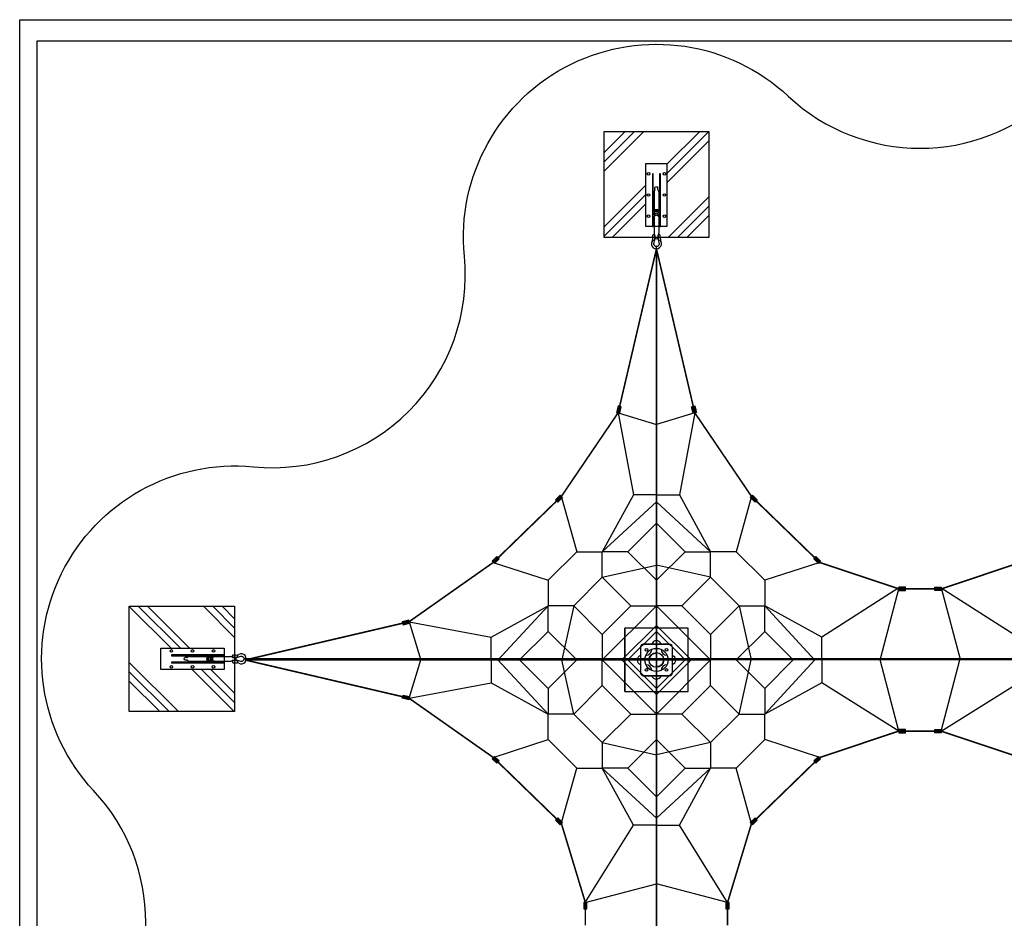
# Model space of a CAD drawing. Units: metres. Extents: x 716.8 to 733.9, y 849.1 to 866.2.
# Drawn here: x 716.8 to 726.2, y 857.7 to 866.2 of the extents above; entities that cross this region are included whole.
import ezdxf

# ---------------------------------------------------------------- set-up
doc = ezdxf.new("R2010")
doc.units = ezdxf.units.M
doc.linetypes.add('HIDDEN', pattern=[9.525, 6.35, -3.175])
doc.linetypes.add('PHANTOM', pattern=[2.5, 1.25, -0.25, 0.25, -0.25, 0.25, -0.25])
doc.layers.get('0').update_dxf_attribs({"linetype": 'CONTINUOUS'})
doc.layers.get('Defpoints').update_dxf_attribs({"linetype": 'CONTINUOUS'})
for name, color, linetype in [('LCPROD_FALLINGSPACE', 63, 'HIDDEN'), ('LPN_Bak(30x30)', 252, 'CONTINUOUS'), ('LPN_Bak(50x50)', 252, 'CONTINUOUS'), ('LPN_Tekst', 7, 'CONTINUOUS'), ('LPN_valhoogte', 7, 'CONTINUOUS')]:
    doc.layers.add(name, color=color, linetype=linetype)
doc.layers.add('LPN_Area', color=40, linetype='CONTINUOUS', lineweight=25)
doc.layers.add('LPN_Toestel', color=7, linetype='CONTINUOUS', lineweight=25)
doc.styles.add('Lappset-NL-Verdana', font='verdana.TTF')

# ---------------------------------------------------------------- blocks, each defined once
blk = doc.blocks.new('Toestelid')
at = {"layer": 'Defpoints'}
blk.add_point((0, 0), dxfattribs=at)
at = {"style": 'Lappset-NL-Verdana', "flags": 1}
for tag, p in [('TOESTELNUMMER', (9, 78)), ('TOESTELNAAM', (9, -340))]:
    blk.add_attdef(tag, p, '', height=250, dxfattribs=at)
blk = doc.blocks.new('*U5')
at = {"layer": 'LPN_Toestel'}
h = blk.add_hatch(dxfattribs=at)
h.set_pattern_fill('PLAST,_O', color=256, scale=2000, angle=-45)
h.set_pattern_definition([(45, (-15640.56, -10226.8), (353.553, -353.553), []), (45, (-15596.37, -10271), (353.553, -353.553), []), (45, (-15552.17, -10315.2), (353.553, -353.553), [])])
h.paths.add_polyline_path([(-2029.1, 7503.7), (-2029.1, 6503.7), (-2492.7, 6503.7), (-2492.8, 6518.6, 0.414214), (-2499.4, 6525.2), (-2506, 6525.2, 0.414214), (-2512.6, 6518.6), (-2512.6, 6503.7), (-2545.7, 6503.7), (-2545.7, 6518.5, 0.414214), (-2552.3, 6525.1), (-2559, 6525.1, 0.414214), (-2565.6, 6518.5), (-2565.5, 6503.7), (-3029.1, 6503.7), (-3029.1, 7503.7)])
h.paths.add_polyline_path([(-2629.1, 7203.7), (-2629.1, 6603.7), (-2551.6, 6603.7), (-2551.6, 6540.8, 0.000055), (-2551.6, 6540.8), (-2551.6, 6603.7), (-2506.6, 6603.7), (-2506.6, 6540.6, 0.005118), (-2506.6, 6540.9), (-2506.6, 6603.7), (-2429.1, 6603.7), (-2429.1, 7203.7)], flags=16)
h.paths.add_polyline_path([(-2604.1, 7091.2, 1), (-2604.1, 7116.2, 1)], flags=0)
h.paths.add_polyline_path([(-2568.1, 7103.7), (-2568.1, 6603.7), (-2559.1, 6603.7), (-2559.1, 7103.7)], flags=0)
h.paths.add_polyline_path([(-2499.1, 7103.7), (-2499.1, 6603.7), (-2490.1, 6603.7), (-2490.1, 7103.7)], flags=0)
h.paths.add_polyline_path([(-2604.1, 6891.2, 1), (-2604.1, 6916.2, 1)], flags=0)
edge = h.paths.add_edge_path(flags=0)
edge.add_arc((-2558.1, 6953.6), 15, 362.63912, 364.25452, ccw=False)
edge.add_line((-2543.1, 6954.3), (-2543.1, 6953.7))
edge.add_arc((-2558.1, 6953.6), 15, 316.0106, 360.09831, ccw=False)
edge.add_arc((-2536.2, 6932.5), 15.4, 135.87996, 180.87928)
edge.add_line((-2551.6, 6932.3), (-2551.6, 6751))
edge.add_ellipse((-2529.1, 6751), major_axis=(22.5, 0), ratio=0.726526, start_angle=180, end_angle=223.07023)
edge.add_ellipse((-2529.1, 6735.1), major_axis=(17.8, 0), ratio=0.709311, start_angle=157.6857, end_angle=180)
edge.add_line((-2546.9, 6736.7), (-2546.9, 6717.6))
edge.add_ellipse((-2529.1, 6717.6), major_axis=(17.8, 0), ratio=0.709311, start_angle=180, end_angle=214.17723)
edge.add_line((-2543.8, 6710.5), (-2543.8, 6706.9))
edge.add_ellipse((-2529.1, 6694.5), major_axis=(22.5, 0), ratio=0.726578, start_angle=49.21571, end_angle=130.7786, ccw=False)
edge.add_line((-2514.4, 6706.9), (-2514.4, 6710.5))
edge.add_ellipse((-2529.1, 6717.6), major_axis=(17.8, 0), ratio=0.709311, start_angle=325.82277, end_angle=360)
edge.add_line((-2511.4, 6717.6), (-2511.4, 6736.7))
edge.add_ellipse((-2529.1, 6735.1), major_axis=(17.8, 0), ratio=0.709311, start_angle=0, end_angle=22.29703)
edge.add_ellipse((-2529.1, 6751), major_axis=(22.5, 0), ratio=0.726526, start_angle=316.91291, end_angle=360)
edge.add_ellipse((-2529.1, 6751), major_axis=(22.5, 0), ratio=0.726526, start_angle=360, end_angle=360.00159)
edge.add_line((-2506.6, 6751), (-2506.6, 6932.7))
edge.add_arc((-2521.9, 6932.8), 15.2, 359.56518, 404.31158)
edge.add_arc((-2500.1, 6953.7), 15, 182.63912, 223.46939, ccw=False)
edge.add_line((-2515.1, 6953), (-2515.1, 6955.4))
edge.add_line((-2515.1, 6955.4), (-2515.1, 6975.8))
edge.add_ellipse((-2529.1, 6974), major_axis=(14, 0), ratio=0.47506, start_angle=0, end_angle=180)
edge.add_line((-2543.1, 6975.8), (-2543.1, 6954.8))
h.paths.add_polyline_path([(-2454.1, 7091.2, 1), (-2454.1, 7116.2, 1)], flags=0)
h.paths.add_polyline_path([(-2454.1, 6891.2, 1), (-2454.1, 6916.2, 1)], flags=0)
edge = h.paths.add_edge_path(flags=0)
edge.add_line((-2514.4, 6751.3), (-2514.4, 6750.7))
edge.add_ellipse((-2529.1, 6751), major_axis=(14.7, 0), ratio=0.659362, start_angle=-1.71108, end_angle=1.71108)
edge.add_ellipse((-2529.1, 6751), major_axis=(14.7, 0), ratio=0.659362, start_angle=1.71108, end_angle=180, ccw=False)
h.paths.add_polyline_path([(-2604.1, 6691.2, 1), (-2604.1, 6716.2, 1)], flags=0)
h.paths.add_polyline_path([(-2454.1, 6691.2, 1), (-2454.1, 6716.2, 1)], flags=0)
for points in [[(-2877.2, 4834.8), (-2862.8, 4895.4), (-2893.1, 4902.6), (-2907.5, 4842)], [(-2181.1, 4834.8), (-2195.4, 4895.4), (-2165.1, 4902.6), (-2150.8, 4842)], [(-3463.8, 3990.7), (-3419.2, 4034.2), (-3441, 4056.5), (-3485.5, 4013)], [(-1594.5, 3990.7), (-1639, 4034.2), (-1617.3, 4056.5), (-1572.7, 4013)], [(-4064.5, 3407.6), (-4019.9, 3451.2), (-4041.7, 3473.5), (-4086.2, 3429.9)], [(-993.8, 3407.6), (-1038.3, 3451.2), (-1016.6, 3473.5), (-972, 3429.9)], [(-229.7, 3151.9), (-167.4, 3152), (-167.4, 3183.2), (-229.7, 3183.1)], [(171.5, 3151.9), (109.2, 3152), (109.3, 3183.2), (171.6, 3183.1)], [(-4931.4, 2825.7), (-4870.9, 2840.9), (-4878.6, 2871.1), (-4939, 2855.9)], [(-4931.4, 2160.5), (-4870.9, 2145.3), (-4878.6, 2115.1), (-4939, 2130.3)], [(-229.9, 1802.9), (-167.6, 1803), (-167.6, 1834.2), (-229.9, 1834.1)], [(171.8, 1802.9), (109.4, 1803), (109.5, 1834.2), (171.8, 1834.1)], [(-4064.5, 1578.5), (-4019.9, 1535), (-4041.7, 1512.7), (-4086.2, 1556.2)], [(-993.8, 1578.5), (-1038.3, 1535), (-1016.6, 1512.7), (-972, 1556.2)], [(-3463.8, 995.5), (-3419.2, 951.9), (-3441, 929.6), (-3485.5, 973.2)], [(-1594.5, 995.5), (-1639, 951.9), (-1617.3, 929.6), (-1572.7, 973.2)], [(-3219.2, 193.3), (-3219.1, 131), (-3188, 131.1), (-3188.1, 193.4)], [(-1870.2, 193.1), (-1870.1, 130.8), (-1839, 130.8), (-1839.1, 193.2)]]:
    blk.add_hatch(color=256, dxfattribs=at).paths.add_polyline_path(points)
h = blk.add_hatch(dxfattribs=at)
h.set_pattern_fill('PLAST,_O', color=256, scale=2000, angle=45)
h.set_pattern_definition([(135, (10201.4, -10607.73), (353.553, 353.553), []), (135, (10245.6, -10563.54), (353.553, 353.553), []), (135, (10289.8, -10519.35), (353.553, 353.553), [])])
h.paths.add_polyline_path([(-7529.1, 3003.7), (-6529.1, 3003.7), (-6529.1, 2540.1), (-6544, 2540.1, 0.414214), (-6550.6, 2533.4), (-6550.6, 2526.8, 0.414214), (-6544, 2520.2), (-6529.1, 2520.2), (-6529.1, 2487.1), (-6543.9, 2487.1, 0.414214), (-6550.5, 2480.5), (-6550.5, 2473.9, 0.414214), (-6543.9, 2467.3), (-6529.1, 2467.3), (-6529.1, 2003.7), (-7529.1, 2003.7)])
h.paths.add_polyline_path([(-7229.1, 2403.7), (-6629.1, 2403.7), (-6629.1, 2481.2), (-6566.2, 2481.2, 0.000055), (-6566.2, 2481.2), (-6629.1, 2481.2), (-6629.1, 2526.2), (-6566, 2526.2, 0.005118), (-6566.3, 2526.2), (-6629.1, 2526.2), (-6629.1, 2603.7), (-7229.1, 2603.7)], flags=16)
h.paths.add_polyline_path([(-7116.6, 2428.7, 1), (-7141.6, 2428.7, 1)], flags=0)
h.paths.add_polyline_path([(-7129.1, 2464.7), (-6629.1, 2464.7), (-6629.1, 2473.7), (-7129.1, 2473.7)], flags=0)
h.paths.add_polyline_path([(-7129.1, 2533.7), (-6629.1, 2533.7), (-6629.1, 2542.7), (-7129.1, 2542.7)], flags=0)
h.paths.add_polyline_path([(-6916.6, 2428.7, 1), (-6941.6, 2428.7, 1)], flags=0)
edge = h.paths.add_edge_path(flags=0)
edge.add_arc((-6979.1, 2474.7), 15, 452.63912, 454.25452, ccw=False)
edge.add_line((-6979.7, 2489.7), (-6979.1, 2489.7))
edge.add_arc((-6979.1, 2474.7), 15, 406.0106, 450.09831, ccw=False)
edge.add_arc((-6957.9, 2496.6), 15.4, 225.87996, 270.87928)
edge.add_line((-6957.7, 2481.2), (-6776.4, 2481.2))
edge.add_ellipse((-6776.4, 2503.7), major_axis=(0, 22.5), ratio=0.726526, start_angle=180, end_angle=223.07023)
edge.add_ellipse((-6760.5, 2503.7), major_axis=(0, 17.8), ratio=0.709311, start_angle=157.6857, end_angle=180)
edge.add_line((-6762.1, 2485.9), (-6743, 2485.9))
edge.add_ellipse((-6743, 2503.7), major_axis=(0, 17.8), ratio=0.709311, start_angle=180, end_angle=214.17723)
edge.add_line((-6735.9, 2489), (-6732.3, 2489))
edge.add_ellipse((-6720, 2503.7), major_axis=(0, 22.5), ratio=0.726578, start_angle=49.21571, end_angle=130.7786, ccw=False)
edge.add_line((-6732.3, 2518.4), (-6735.9, 2518.4))
edge.add_ellipse((-6743, 2503.7), major_axis=(0, 17.8), ratio=0.709311, start_angle=325.82277, end_angle=360)
edge.add_line((-6743, 2521.5), (-6762.1, 2521.5))
edge.add_ellipse((-6760.5, 2503.7), major_axis=(0, 17.8), ratio=0.709311, start_angle=0, end_angle=22.29703)
edge.add_ellipse((-6776.4, 2503.7), major_axis=(0, 22.5), ratio=0.726526, start_angle=316.91291, end_angle=360)
edge.add_ellipse((-6776.4, 2503.7), major_axis=(0, 22.5), ratio=0.726526, start_angle=360, end_angle=360.00159)
edge.add_line((-6776.4, 2526.2), (-6958.1, 2526.2))
edge.add_arc((-6958.2, 2511), 15.2, 449.56518, 494.31158)
edge.add_arc((-6979.2, 2532.7), 15, 272.63912, 313.46939, ccw=False)
edge.add_line((-6978.5, 2517.8), (-6980.9, 2517.7))
edge.add_line((-6980.9, 2517.7), (-7001.2, 2517.7))
edge.add_ellipse((-6999.4, 2503.7), major_axis=(0, 14), ratio=0.47506, start_angle=0, end_angle=180)
edge.add_line((-7001.2, 2489.7), (-6980.2, 2489.7))
h.paths.add_polyline_path([(-7116.6, 2578.7, 1), (-7141.6, 2578.7, 1)], flags=0)
h.paths.add_polyline_path([(-6916.6, 2578.7, 1), (-6941.6, 2578.7, 1)], flags=0)
edge = h.paths.add_edge_path(flags=0)
edge.add_line((-6776.7, 2518.4), (-6776.1, 2518.4))
edge.add_ellipse((-6776.4, 2503.7), major_axis=(0, 14.7), ratio=0.659362, start_angle=-1.71108, end_angle=1.71108)
edge.add_ellipse((-6776.4, 2503.7), major_axis=(0, 14.7), ratio=0.659362, start_angle=1.71108, end_angle=180, ccw=False)
h.paths.add_polyline_path([(-6716.6, 2428.7, 1), (-6741.6, 2428.7, 1)], flags=0)
h.paths.add_polyline_path([(-6716.6, 2578.7, 1), (-6741.6, 2578.7, 1)], flags=0)
at = {"layer": 'LPN_Area', "ltscale": 30}
blk.add_lwpolyline([(-6350.4, 4325, 0.472756), (-4350.4, 6325, -0.691715), (-1279.1, 7840.3, 0.39475), (1220.9, 7840.3, -0.691715), (4292.1, 6325, 0.472756), (6292.1, 4325, -0.691715), (7807.4, 1253.7, 0.39475), (7807.4, -1246.3, -0.691715), (6292.1, -4317.5, 0.472756), (4292.1, -6317.5, -0.691715), (1220.9, -7832.9, 0.39475), (-1279.1, -7832.9, -0.691715), (-4350.4, -6317.5, 0.472756), (-6350.4, -4317.5, -0.691715), (-7865.7, -1246.3, 0.39475), (-7865.7, 1253.7, -0.691715)], format="xyb", close=True, dxfattribs=at)
at = {"layer": 'LPN_Bak(30x30)'}
blk.add_lwpolyline([(-8567.2, 8566.7), (8532.8, 8566.7), (8532.8, -8533.3), (-8567.2, -8533.3), (-8567.2, 8566.7)], dxfattribs=at)
at = {"layer": 'LPN_Bak(50x50)'}
blk.add_lwpolyline([(-8401.6, 8366.1), (8348.4, 8366.1), (8348.4, -8383.9), (-8401.6, -8383.9), (-8401.6, 8366.1)], dxfattribs=at)
at = {"layer": 'LPN_Toestel'}
for p, q in [((-2629.1, 6603.7), (-2629.1, 7203.7)), ((-2629.1, 7203.7), (-2429.1, 7203.7)), ((-2429.1, 7203.7), (-2429.1, 6603.7)), ((-2551.6, 6932.7), (-2551.6, 6751)), ((-2543.1, 6955.4), (-2543.1, 6974)), ((-2543.1, 6955.4), (-2543.1, 6953.7)), ((-2515.1, 6955.4), (-2515.1, 6974)), ((-2515.1, 6955.4), (-2515.1, 6953.7)), ((-2506.6, 6932.9), (-2506.6, 6751)), ((-2546.9, 6717.6), (-2546.9, 6735.1)), ((-2543.8, 6742.1), (-2543.8, 6751)), ((-2514.4, 6742.1), (-2514.4, 6751.3)), ((-2511.4, 6717.6), (-2511.4, 6735.1)), ((-2551.6, 6694.7), (-2551.6, 6540.8)), ((-2543.8, 6706.9), (-2543.8, 6717.6)), ((-2514.4, 6706.9), (-2514.4, 6717.6)), ((-2506.6, 6694.5), (-2506.6, 6540.6)), ((-2429.1, 6603.7), (-2629.1, 6603.7)), ((-2565.5, 6494.7), (-2566.4, 6479.1)), ((-2543.1, 6519.9), (-2543.1, 6494.3)), ((-2515.1, 6519.9), (-2515.1, 6494.3)), ((-2492.7, 6494.8), (-2491.9, 6479.1)), ((-2529.1, 6393.1), (-2528.9, -1385.7)), ((-2529, 6393.1), (-2529, 6414.3)), ((-2892.2, 4838.3, 250.5), (-2747.2, 4060.3, 428.6)), ((-2166, 4838.3, 250.5), (-2311.1, 4060.3, 428.6)), ((-2528.9, 4614.6), (-2528.9, 372)), ((-2800.3, 3519.7), (-2529.1, 3790.8)), ((-2258, 3519.7), (-2529.1, 3790.8)), ((-3284.6, 3519.7), (-3555.7, 3248.5)), ((-3284.6, 3519.7), (-3042.4, 3519.7)), ((-2800.3, 3519.7), (-3042.4, 3519.7)), ((-3042.4, 3277.5), (-3042.4, 3519.7)), ((-2800.3, 3519.7), (-2529.1, 3248.5)), ((-2258, 3519.7), (-2529.1, 3248.5)), ((-2258, 3519.7), (-2015.8, 3519.7)), ((-1773.7, 3519.7), (-2015.8, 3519.7)), ((-2015.8, 3277.5), (-2015.8, 3519.7)), ((-1773.7, 3519.7), (-1502.5, 3248.5)), ((-3042.4, 3277.5), (-2529.2, 3391.6, 2216.2)), ((-2015.8, 3277.5), (-2529.1, 3391.6, 2216.2)), ((-3042.4, 3277.5), (-3313.6, 3006.4)), ((-3042.4, 3277.5), (-2771.3, 3006.4)), ((-2015.8, 3277.5), (-2287, 3006.4)), ((-2015.8, 3277.5), (-1744.7, 3006.4)), ((-3555.7, 3248.5), (-3555.7, 3006.4)), ((-2529.1, 3248.9), (-2529.1, 3006.8)), ((-2529.1, 3248.9), (-2529.1, 3006.8)), ((-2529.1, 3248.5), (-2529.1, 3006.4)), ((-2529.1, 3248.5), (-2529.1, 3006.4)), ((-1502.5, 3248.5), (-1502.5, 3006.4)), ((-229.7, 3175.8, -0.2), (-961.5, 2710.7, 428.6)), ((171.6, 3175.8, -0.2), (903.3, 2710.7, 428.6)), ((-3555.7, 2764.2), (-3555.7, 3006.4)), ((-3313.6, 3006.4), (-3555.7, 3006.4)), ((-3313.6, 3006.4), (-3427.8, 2493.1)), ((-3042.4, 2735.2), (-3313.6, 3006.4)), ((-2529.1, 3006.4), (-3042.4, 2493.1)), ((-2771.3, 3006.4), (-3042.4, 2735.2)), ((-3042.4, 2493.1), (-2529.1, 3006.4)), ((-2771.3, 3006.4), (-3042.4, 2735.2)), ((-3042.4, 2735.2), (-2771.3, 3006.4)), ((-2771.3, 3006.4), (-2529.1, 3006.4)), ((-2771.3, 3006.4), (-2529.1, 3006.4)), ((-2015.8, 2493.1), (-2529.1, 3006.4)), ((-2529.1, 2764.2), (-2529.1, 3006.4)), ((-2287, 3006.4), (-2529.1, 3006.4)), ((-2529.1, 3006.4), (-2529.1, 1979.8)), ((-2529.1, 2764.2), (-2529.1, 3006.4)), ((-2529.1, 2764.2), (-2529.1, 3006.4)), ((-2529.1, 3006.4), (-2529.1, 1979.8)), ((-2529.1, 2764.2), (-2529.1, 3006.4)), ((-2287, 3006.4), (-2015.8, 2735.2)), ((-2015.8, 2735.2), (-2287, 3006.4)), ((-2015.8, 2735.2), (-1744.7, 3006.4)), ((-1744.7, 3006.4), (-1502.5, 3006.4)), ((-1744.7, 3006.4), (-1630.4, 2493.1)), ((-1502.5, 2764.2), (-1502.5, 3006.4)), ((-4874.8, 2855.8, 250.5), (-4096.8, 2710.7, 428.6)), ((-2529.1, 2820.8), (-2856.8, 2493.1)), ((-2529.1, 2820.8), (-2856.8, 2493.1)), ((-2529.1, 2820.8), (-2201.4, 2493.1)), ((-3826.9, 2493.1), (-3555.7, 2764.2)), ((-3284.6, 2493.1), (-3555.7, 2764.2)), ((-3042.4, 2735.2), (-3042.4, 2493.1)), ((-3042.4, 2735.2), (-3042.4, 2493.1)), ((-2829.2, 2193.4, 4.9), (-2829.2, 2793.4, 4.9)), ((-2229.1, 2793.4, 4.9), (-2829.1, 2793.4, 4.9)), ((-2829.1, 2793.4, 4.9), (-2829.1, 2193.4, 4.9)), ((-2529.1, 2764.2), (-2800.3, 2493.1)), ((-2529.1, 2764.2), (-2800.3, 2493.1)), ((-2529.1, 2764.2), (-2800.3, 2493.1)), ((-2529.1, 2764.2), (-2800.3, 2493.1)), ((-2800.3, 2493.1), (-2529.1, 2764.2)), ((-2529.1, 2764.2), (-2258, 2493.1)), ((-2529.1, 2764.2), (-2258, 2493.1)), ((-2529.1, 2764.2), (-2529.1, 2221.9)), ((-2258, 2493.1), (-2529.1, 2764.2)), ((-2529.1, 2764.2), (-2529.1, 2221.9)), ((-2229.1, 2193.4, 4.9), (-2229.1, 2793.4, 4.9)), ((-2015.8, 2735.2), (-2015.8, 2493.1)), ((-1773.7, 2493.1), (-1502.5, 2764.2)), ((-1231.4, 2493.1), (-1502.5, 2764.2)), ((-7229.1, 2403.7), (-7229.1, 2603.7)), ((-7229.1, 2603.7), (-6629.1, 2603.7)), ((-6958.3, 2526.2), (-6776.4, 2526.2)), ((-6743, 2521.5), (-6760.5, 2521.5)), ((-6720, 2526.2), (-6566, 2526.2)), ((-6629.1, 2603.7), (-6629.1, 2403.7)), ((-6520.2, 2540.1), (-6504.6, 2540.9)), ((-6980.9, 2517.7), (-6999.4, 2517.7)), ((-6980.8, 2489.7), (-6999.4, 2489.7)), ((-6980.9, 2517.7), (-6979.1, 2517.7)), ((-6980.8, 2489.7), (-6979.1, 2489.7)), ((-6958.2, 2481.2), (-6776.4, 2481.2)), ((-6767.6, 2518.4), (-6776.7, 2518.4)), ((-6767.6, 2489), (-6776.4, 2489)), ((-6743, 2485.9), (-6760.5, 2485.9)), ((-6732.3, 2518.4), (-6743, 2518.4)), ((-6732.3, 2489), (-6743, 2489)), ((-6720.2, 2481.2), (-6566.2, 2481.2)), ((-6545.3, 2517.7), (-6519.7, 2517.7)), ((-6545.3, 2489.7), (-6519.7, 2489.7)), ((-6520.1, 2467.3), (-6504.6, 2466.5)), ((6381.5, 2503.8), (-6439.7, 2503.7)), ((-6418.5, 2503.8), (-6439.7, 2503.8)), ((-3826.9, 2493.1), (-3555.7, 2221.9)), ((-3284.6, 2493.1), (-3555.7, 2221.9)), ((-3313.6, 1979.8), (-3427.8, 2493.1)), ((-3284.6, 2493.1), (-3042.4, 2493.1)), ((-3284.6, 2493.1), (-3042.4, 2493.1)), ((-3042.4, 2493.1), (-2529.1, 1979.8)), ((-3042.4, 2250.9), (-3042.4, 2493.1)), ((-2015.4, 2493.1), (-3042.4, 2493.1)), ((-2529.1, 1979.8), (-3042.4, 2493.1)), ((-3042.4, 2250.9), (-3042.4, 2493.1)), ((-2800.3, 2493.1), (-3042.4, 2493.1)), ((-2529.1, 2165.4), (-2856.8, 2493.1)), ((-2529.1, 2165.4), (-2856.8, 2493.1)), ((-2529.1, 2221.9), (-2800.3, 2493.1)), ((-2529.1, 2221.9), (-2800.3, 2493.1)), ((-2529.1, 2221.9), (-2800.3, 2493.1)), ((-2529.1, 2221.9), (-2800.3, 2493.1)), ((-2529.1, 1979.8), (-2015.8, 2493.1)), ((-2529.1, 2221.9), (-2258, 2493.1)), ((-2529.1, 2165.4), (-2201.4, 2493.1)), ((-2529.1, 2221.9), (-2258, 2493.1)), ((-2258, 2493.1), (-2015.8, 2493.1)), ((-2015.8, 2250.9), (-2015.8, 2493.1)), ((-1773.7, 2493.1), (-2015.8, 2493.1)), ((-1773.7, 2493.1), (-2015.8, 2493.1)), ((-1773.7, 2493.1), (-1502.5, 2221.9)), ((-1744.7, 1979.8), (-1630.4, 2493.1)), ((-1231.4, 2493.1), (-1502.5, 2221.9)), ((-6629.1, 2403.7), (-7229.1, 2403.7)), ((-4874.8, 2130.4, 250.5), (-4096.8, 2275.4, 428.6)), ((-3042.4, 2250.9), (-3313.6, 1979.8)), ((-2771.3, 1979.8), (-3042.4, 2250.9)), ((-2771.3, 1979.8), (-3042.4, 2250.9)), ((-2287, 1979.8), (-2015.8, 2250.9)), ((-2015.8, 2250.9), (-1744.7, 1979.8)), ((-229.8, 1818.5), (-961.5, 2275.4, 428.6)), ((171.6, 1818.5), (903.3, 2275.4, 428.6)), ((-3555.7, 2221.9), (-3555.7, 1979.8)), ((-2829.1, 2193.4, 4.9), (-2229.1, 2193.4, 4.9)), ((-1502.5, 2221.9), (-1502.5, 1979.8)), ((-3555.7, 1737.6), (-3555.7, 1979.8)), ((-3313.6, 1979.8), (-3555.7, 1979.8)), ((-3042.4, 1708.6), (-3313.6, 1979.8)), ((-3042.4, 1708.6), (-2771.3, 1979.8)), ((-2771.3, 1979.8), (-2529.1, 1979.8)), ((-2771.3, 1979.8), (-2529.1, 1979.8)), ((-2287, 1979.8), (-2529.1, 1979.8)), ((-2529.1, 1737.6), (-2529.1, 1979.8)), ((-2529.1, 1737.6), (-2529.1, 1979.8)), ((-2529.1, 1737.3), (-2529.1, 1979.4)), ((-2529.1, 1737.3), (-2529.1, 1979.4)), ((-2015.8, 1708.6), (-2287, 1979.8)), ((-2015.8, 1708.6), (-1744.7, 1979.8)), ((-1744.7, 1979.8), (-1502.5, 1979.8)), ((-1502.5, 1737.6), (-1502.5, 1979.8)), ((-3284.6, 1466.5), (-3555.7, 1737.6)), ((-3042.4, 1708.6), (-2529.2, 1594.6, 2216.2)), ((-3042.4, 1708.6), (-3042.4, 1466.5)), ((-2800.3, 1466.5), (-2529.1, 1737.6)), ((-2258, 1466.5), (-2529.1, 1737.6)), ((-2015.8, 1708.6), (-2529.1, 1594.6, 2216.2)), ((-2015.8, 1708.6), (-2015.8, 1466.5)), ((-1773.7, 1466.5), (-1502.5, 1737.6)), ((-3284.6, 1466.5), (-3042.4, 1466.5)), ((-2800.3, 1466.5), (-3042.4, 1466.5)), ((-2800.3, 1466.5), (-2529.1, 1195.3)), ((-2258, 1466.5), (-2529.1, 1195.3)), ((-2258, 1466.5), (-2015.8, 1466.5)), ((-1773.7, 1466.5), (-2015.8, 1466.5)), ((-3203.5, 193.4, -0.2), (-2747.2, 925.8, 428.6)), ((-1854.5, 193.1), (-2311.1, 925.8, 428.6))]:
    blk.add_line(p, q, dxfattribs=at)
at = {"layer": 'LPN_Toestel', "extrusion": (-1, 0, 0)}
for p, q in [((-2892.3, 4838.4, 250.4), (-2529.1, 4725.9, 675.7)), ((-3203.5, 193.4), (-2529.1, 369.7))]:
    blk.add_line(p, q, dxfattribs=at)
at = {"layer": 'LPN_Toestel', "extrusion": (1, 0, 0)}
for p, q in [((-2165.9, 4838.4, 250.4), (-2529.1, 4725.9, 675.7)), ((-1854.5, 193.1), (-2529.1, 369.7))]:
    blk.add_line(p, q, dxfattribs=at)
at = {"layer": 'LPN_Toestel', "extrusion": (-8.74228e-08, 1, 1.9984e-15)}
for p, q in [((-3431.9, 4047.4, 324.8), (-3284.6, 3519.7)), ((-4077.9, 3419.2, 323.1), (-3555.7, 3248.5))]:
    blk.add_line(p, q, dxfattribs=at)
at = {"layer": 'LPN_Toestel', "extrusion": (-1.35529e-07, 1, 2.47517e-08)}
blk.add_line((-2747.2, 4060.3, 428.6), (-3042.4, 3519.7), dxfattribs=at)
at = {"layer": 'LPN_Toestel', "extrusion": (1.35529e-07, 1, 2.47517e-08)}
blk.add_line((-2311.1, 4060.3, 428.6), (-2015.8, 3519.7), dxfattribs=at)
at = {"layer": 'LPN_Toestel', "extrusion": (8.74228e-08, 1, 1.9984e-15)}
for p, q in [((-1626.3, 4047.4, 324.8), (-1773.7, 3519.7)), ((-980.4, 3419.2, 323.1), (-1502.5, 3248.5))]:
    blk.add_line(p, q, dxfattribs=at)
at = {"layer": 'LPN_Toestel', "extrusion": (1.74846e-07, -1, -3.15544e-30)}
blk.add_line((-3042.4, 3519.7), (-2529.1, 3994.4, 1173.1), dxfattribs=at)
at = {"layer": 'LPN_Toestel', "extrusion": (-1.74846e-07, -1, -3.15544e-30)}
blk.add_line((-2015.8, 3519.7), (-2529.1, 3994.4, 1173.1), dxfattribs=at)
at = {"layer": 'LPN_Toestel', "extrusion": (-1.83691e-16, 1, 0)}
blk.add_line((-229.7, 3175.8, -0.2), (-407.7, 2500.6), dxfattribs=at)
at = {"layer": 'LPN_Toestel', "extrusion": (1.83691e-16, 1, 0)}
for p, q in [((171.6, 3175.8, -0.2), (349.5, 2500.6)), ((-4874.8, 2855.9, 250.4), (-4762.3, 2492.7, 675.7))]:
    blk.add_line(p, q, dxfattribs=at)
at = {"layer": 'LPN_Toestel', "extrusion": (-1, 1.35529e-07, 2.47517e-08)}
blk.add_line((-4096.8, 2710.7, 428.6), (-3555.7, 3006.4), dxfattribs=at)
at = {"layer": 'LPN_Toestel', "extrusion": (1, -1.74846e-07, -3.15544e-30)}
blk.add_line((-3555.7, 3006.4), (-4032.2, 2491.2, 1176.5), dxfattribs=at)
at = {"layer": 'LPN_Toestel', "extrusion": (1, 1.35529e-07, 2.47517e-08)}
blk.add_line((-961.5, 2710.7, 428.6), (-1502.5, 3006.4), dxfattribs=at)
at = {"layer": 'LPN_Toestel', "extrusion": (-1, -1.74846e-07, -3.15544e-30)}
blk.add_line((-1502.5, 3006.4), (-1026, 2491.2, 1176.5), dxfattribs=at)
at = {"layer": 'LPN_Toestel', "linetype": 'Continuous'}
for p, q in [((-2679.2, 2618.3, 4.9), (-2679.2, 2368.3, 4.9)), ((-2404.2, 2643.3, 4.9), (-2654.2, 2643.3, 4.9)), ((-2654.1, 2643.3, 4.9), (-2404.1, 2643.3, 4.9)), ((-2379.1, 2618.3, 4.9), (-2379.1, 2368.3, 4.9)), ((-2629.1, 2538.3, 4.9), (-2629.4, 2538.3, 4.9)), ((-2574.2, 2593.3, 4.9), (-2574.2, 2593.7, 4.9)), ((-2484.2, 2593.7, 4.9), (-2484.2, 2593.3, 4.9)), ((-2429.2, 2538.3, 4.9), (-2428.8, 2538.3, 4.9)), ((-2629.2, 2448.3, 4.9), (-2629.5, 2448.3, 4.9)), ((-2629.4, 2448.3, 4.9), (-2629.1, 2448.3, 4.9)), ((-2428.8, 2448.3, 4.9), (-2429.2, 2448.3, 4.9)), ((-2654.2, 2343.3, 4.9), (-2404.2, 2343.3, 4.9)), ((-2404.1, 2343.3, 4.9), (-2654.1, 2343.3, 4.9)), ((-2574.2, 2393, 4.9), (-2574.2, 2393.3, 4.9)), ((-2484.2, 2393.3, 4.9), (-2484.2, 2393, 4.9)), ((-2484.1, 2393, 4.9), (-2484.1, 2393.3, 4.9))]:
    blk.add_line(p, q, dxfattribs=at)
at = {"layer": 'LPN_Toestel', "extrusion": (1.83691e-16, -1, 0)}
for p, q in [((-4874.8, 2130.3, 250.4), (-4762.3, 2493.5, 675.7)), ((171.6, 1818.5), (348.5, 2493.1))]:
    blk.add_line(p, q, dxfattribs=at)
at = {"layer": 'LPN_Toestel', "extrusion": (1, 1.74846e-07, -3.15544e-30)}
blk.add_line((-3555.7, 1979.8), (-4032.2, 2495, 1176.5), dxfattribs=at)
at = {"layer": 'LPN_Toestel', "extrusion": (-1, 1.74846e-07, -3.15544e-30)}
blk.add_line((-1502.5, 1979.8), (-1026, 2495, 1176.5), dxfattribs=at)
at = {"layer": 'LPN_Toestel', "extrusion": (-1.83691e-16, -1, 0)}
blk.add_line((-229.8, 1818.5), (-406.6, 2493.1), dxfattribs=at)
at = {"layer": 'LPN_Toestel', "extrusion": (-1, -1.35529e-07, 2.47517e-08)}
blk.add_line((-4096.8, 2275.4, 428.6), (-3555.7, 1979.8), dxfattribs=at)
at = {"layer": 'LPN_Toestel', "extrusion": (1, -1.35529e-07, 2.47517e-08)}
blk.add_line((-961.5, 2275.4, 428.6), (-1502.5, 1979.8), dxfattribs=at)
at = {"layer": 'LPN_Toestel', "extrusion": (-8.74228e-08, -1, 1.9984e-15)}
for p, q in [((-4077.9, 1566.9, 323.1), (-3555.7, 1737.6)), ((-3431.9, 938.7, 324.8), (-3284.6, 1466.5))]:
    blk.add_line(p, q, dxfattribs=at)
at = {"layer": 'LPN_Toestel', "extrusion": (8.74228e-08, -1, 1.9984e-15)}
for p, q in [((-980.4, 1566.9, 323.1), (-1502.5, 1737.6)), ((-1626.3, 938.7, 324.8), (-1773.7, 1466.5))]:
    blk.add_line(p, q, dxfattribs=at)
at = {"layer": 'LPN_Toestel', "extrusion": (-1.35529e-07, -1, 2.47517e-08)}
blk.add_line((-2747.2, 925.8, 428.6), (-3042.4, 1466.5), dxfattribs=at)
at = {"layer": 'LPN_Toestel', "extrusion": (1.74846e-07, 1, -3.15544e-30)}
blk.add_line((-3042.4, 1466.5), (-2529.1, 991.7, 1173.1), dxfattribs=at)
at = {"layer": 'LPN_Toestel', "extrusion": (-1.74846e-07, 1, -3.15544e-30)}
blk.add_line((-2015.8, 1466.5), (-2529.1, 991.7, 1173.1), dxfattribs=at)
at = {"layer": 'LPN_Toestel', "extrusion": (1.35529e-07, -1, 2.47517e-08)}
blk.add_line((-2311.1, 925.8, 428.6), (-2015.8, 1466.5), dxfattribs=at)
at = {"layer": 'LPN_Toestel'}
for points in [[(-2029.1, 6503.7), (-2029.1, 7503.7), (-3029.1, 7503.7), (-3029.1, 6503.7)], [(-2568.1, 6603.7), (-2559.1, 6603.7), (-2559.1, 7103.7), (-2568.1, 7103.7)], [(-2499.1, 6603.7), (-2490.1, 6603.7), (-2490.1, 7103.7), (-2499.1, 7103.7)], [(-6529.1, 2003.7), (-7529.1, 2003.7), (-7529.1, 3003.7), (-6529.1, 3003.7)], [(-6629.1, 2533.7), (-6629.1, 2542.7), (-7129.1, 2542.7), (-7129.1, 2533.7)], [(-6629.1, 2464.7), (-6629.1, 2473.7), (-7129.1, 2473.7), (-7129.1, 2464.7)]]:
    blk.add_lwpolyline(points, close=True, dxfattribs=at)
for points in [[(-2545.6, 6477.7), (-2545.7, 6518.5, 0.414214), (-2552.3, 6525.1), (-2559, 6525.1, 0.414214), (-2565.6, 6518.5), (-2565.5, 6494.7)], [(-2564.3, 6472.7, -0.246924), (-2558.9, 6475.5), (-2552.2, 6475.5, -0.246924), (-2546.8, 6472.6)], [(-2506, 6453.6, -1.69614), (-2552.3, 6453.5)], [(-2492.7, 6494.8), (-2492.8, 6518.6, 0.414214), (-2499.4, 6525.2), (-2506, 6525.2, 0.414214), (-2512.6, 6518.6), (-2512.5, 6477.8)], [(-2511.4, 6472.6, -0.246924), (-2505.9, 6475.4), (-2499.3, 6475.4, -0.246924), (-2493.9, 6472.5)], [(-6520.2, 2540.1), (-6544, 2540.1, 0.414214), (-6550.6, 2533.4), (-6550.6, 2526.8, 0.414214), (-6544, 2520.2), (-6503.2, 2520.3)], [(-6498, 2521.5, -0.246924), (-6500.8, 2526.9), (-6500.8, 2533.5, -0.246924), (-6497.9, 2539)], [(-6479, 2526.9, -1.69614), (-6479, 2480.5)], [(-6503.2, 2487.2), (-6543.9, 2487.1, 0.414214), (-6550.5, 2480.5), (-6550.5, 2473.9, 0.414214), (-6543.9, 2467.3), (-6520.1, 2467.3)], [(-6498.1, 2468.5, -0.246924), (-6500.9, 2474), (-6500.9, 2480.6, -0.246924), (-6498, 2486)]]:
    blk.add_lwpolyline(points, format="xyb", dxfattribs=at)
at = {"layer": 'LPN_Toestel', "const_width": 15}
for points in [[(-6429, 2493), (-4874.8, 2855.8), (-4075.4, 3418.8), (-4075.4, 3418.8), (-3430.1, 4045.4), (-3430.1, 4045.4), (-2892.3, 4838.4), (-2529.1, 6393.1)], [(-229.7, 3167.5), (-229.7, 3167.5), (-982.9, 3418.8), (-982.9, 3418.8), (-1628.2, 4045.4), (-1628.2, 4045.4), (-2165.9, 4838.4), (-2529.1, 6393.1)], [(-2529, -1396.3), (-2529.1, 6393)], [(-2529, -1751.5), (-2528.9, 6393.1)], [(171.6, 3167.5), (171.6, 3167.5), (924.7, 3418.8), (924.7, 3418.8), (1570, 4045.4), (1570, 4045.4), (2107.8, 4838.4), (2471, 6393.1)], [(-30.3, 3167.6), (-229.7, 3167.6)], [(-30.3, 3167.6), (169.2, 3167.6)], [(-30.3, 2496.8), (-6429, 2493)], [(-6429, 2493), (-4874.8, 2130.2), (-4075.4, 1567.2), (-4075.4, 1567.2), (-3430.1, 940.6), (-3430.1, 940.6), (-3203.6, 193), (-3203.6, -25.2)], [(-30.3, 2496.8), (6368.5, 2493)], [(-30.3, 1818.6), (-229.9, 1818.6), (-982.9, 1567.2), (-982.9, 1567.2), (-1628.2, 940.6), (-1628.2, 940.6), (-1854.5, 193.1), (-1854.6, -25.2)], [(-30.3, 1818.6), (-230, 1818.6)], [(-30.3, 1818.5), (-229.9, 1818.5)], [(-30.3, 1818.6), (169.4, 1818.6), (922.3, 1567.2), (922.3, 1567.2), (1567.6, 940.6), (1567.6, 940.6), (1794, 193.1), (1794, -25.2)], [(-30.3, 1818.6), (169.4, 1818.6)], [(-30.3, 1818.5), (169.4, 1818.5)], [(-2528.8, -6406.9), (-2529, 1459.2)], [(-3203.6, -25.2), (-3203.6, 193)], [(-1854.6, -25.2), (-1854.5, 193)]]:
    blk.add_lwpolyline(points, dxfattribs=at)
at = {"layer": 'LPN_Toestel'}
for points, elevation in [([(-2877.2, 4834.8), (-2862.8, 4895.4), (-2893.1, 4902.6), (-2907.5, 4842)], 250.4), ([(-2181.1, 4834.8), (-2195.4, 4895.4), (-2165.1, 4902.6), (-2150.8, 4842)], 250.4), ([(-3463.8, 3990.7), (-3419.2, 4034.2), (-3441, 4056.5), (-3485.5, 4013)], 326.7), ([(-1594.5, 3990.7), (-1639, 4034.2), (-1617.3, 4056.5), (-1572.7, 4013)], 326.7), ([(-4064.5, 3407.6), (-4019.9, 3451.2), (-4041.7, 3473.5), (-4086.2, 3429.9)], 325.9), ([(-993.8, 3407.6), (-1038.3, 3451.2), (-1016.6, 3473.5), (-972, 3429.9)], 325.9), ([(-229.7, 3151.9), (-167.4, 3152), (-167.4, 3183.2), (-229.7, 3183.1)], -0.2), ([(171.5, 3151.9), (109.2, 3152), (109.3, 3183.2), (171.6, 3183.1)], -0.2), ([(-4931.4, 2825.7), (-4870.9, 2840.9), (-4878.6, 2871.1), (-4939, 2855.9)], 250.3), ([(-4931.4, 2160.5), (-4870.9, 2145.3), (-4878.6, 2115.1), (-4939, 2130.3)], 250.3), ([(-229.9, 1802.9), (-167.6, 1803), (-167.6, 1834.2), (-229.9, 1834.1)], -0.2), ([(171.8, 1802.9), (109.4, 1803), (109.5, 1834.2), (171.8, 1834.1)], -0.2), ([(-4064.5, 1578.5), (-4019.9, 1535), (-4041.7, 1512.7), (-4086.2, 1556.2)], 325.9), ([(-993.8, 1578.5), (-1038.3, 1535), (-1016.6, 1512.7), (-972, 1556.2)], 325.9), ([(-3463.8, 995.5), (-3419.2, 951.9), (-3441, 929.6), (-3485.5, 973.2)], 326.7), ([(-1594.5, 995.5), (-1639, 951.9), (-1617.3, 929.6), (-1572.7, 973.2)], 326.7), ([(-3219.2, 193.3), (-3219.1, 131), (-3188, 131.1), (-3188.1, 193.4)], -0.2), ([(-1870.2, 193.1), (-1870.1, 130.8), (-1839, 130.8), (-1839.1, 193.2)], -0.2)]:
    blk.add_lwpolyline(points, close=True, dxfattribs=dict(at, elevation=elevation))
for points in [[(-2529.1, 4060.2), (-2747.2, 4060.3)], [(-2529.2, 4060.2), (-2311.1, 4060.3)], [(-4096.6, 2492.7), (-4096.8, 2710.7)], [(-961.6, 2492.7), (-961.5, 2710.7)], [(-4096.6, 2493.5), (-4096.8, 2275.4)], [(-961.6, 2493.5), (-961.5, 2275.4)], [(-2529.1, 926), (-2747.2, 925.8)], [(-2529.2, 926), (-2311.1, 925.8)]]:
    blk.add_lwpolyline(points, dxfattribs=at)
for points in [[(-2531, 6248.5, -41.7), (-2529.1, 6241, -40.1)], [(-2527.2, 6248.5, -41.7), (-2529.2, 6241, -40.1)], [(-2531, 948.5, -41.7), (-2529.1, 941, -40.1)], [(-2527.2, 948.5, -41.7), (-2529.2, 941, -40.1)]]:
    blk.add_polyline3d(points, dxfattribs=at)
for centre in [(-2604.1, 7103.7), (-2454.1, 7103.7), (-2604.1, 6903.7), (-2454.1, 6903.7), (-2604.1, 6703.7), (-2454.1, 6703.7), (-7129.1, 2578.7), (-6929.1, 2578.7), (-6729.1, 2578.7), (-7129.1, 2428.7), (-6929.1, 2428.7), (-6729.1, 2428.7)]:
    blk.add_circle(centre, 12.5, dxfattribs=at)
at = {"layer": 'LPN_Toestel', "linetype": 'Continuous'}
for centre, radius in [((-2529.2, 2493.3, 4.9), 110), ((-2624.2, 2588.3, 4.9), 12.5), ((-2624.1, 2588.3, 4.9), 12.5), ((-2529.1, 2493.3, 4.9), 69.9), ((-2434.2, 2588.3, 4.9), 12.5), ((-2434.1, 2588.3, 4.9), 12.5), ((-2624.2, 2398.3, 4.9), 12.5), ((-2624.1, 2398.3, 4.9), 12.5), ((-2434.2, 2398.3, 4.9), 12.5), ((-2434.1, 2398.3, 4.9), 12.5)]:
    blk.add_circle(centre, radius, dxfattribs=at)
at = {"layer": 'LPN_Toestel', "linetype": 'PHANTOM'}
blk.add_circle((-2529.1, 2493.3, 4.9), 65, dxfattribs=at)
at = {"layer": 'LPN_Toestel'}
for centre, radius, start, end in [((-2536.2, 6932.5), 15.4, 136.0089, 179.1221), ((-2558.1, 6953.6), 15, 315.87827, 0.09831), ((-2500.1, 6953.7), 15, 180.09831, 224.31835), ((-2521.9, 6932.8), 15.2, 0.43701, 43.47616), ((-2536.6, 6540.8), 15, 180.00719, 224.21752), ((-2521.6, 6540.8), 15, 315.77996, 0), ((-2529.1, 6440.8), 47.6, 151.14329, 29.05333), ((-2609.1, 6483.2), 42.9, 333.02626, 354.56013), ((-2600.5, 6479.8), 54.9, 331.39793, 357.84636), ((-2558.1, 6519.9), 15, 0, 44.22004), ((-2500.1, 6519.9), 15, 135.77996, 180), ((-2461.8, 6478.6), 50.7, 180.91933, 209.52371), ((-2449.2, 6483.2), 42.9, 185.43987, 206.97374), ((-6979.2, 2532.7), 15, 270.09831, 314.31835), ((-6958.2, 2511), 15.2, 90.43701, 133.47616), ((-6566.2, 2511.2), 15, 45.77996, 90), ((-6545.3, 2532.7), 15, 225.77996, 270), ((-6508.6, 2583.6), 42.9, 275.43987, 296.97374), ((-6504, 2571), 50.7, 270.91933, 299.52371), ((-6466.2, 2503.7), 47.6, 241.14329, 119.05333), ((-6979.1, 2474.7), 15, 45.87827, 90.09831), ((-6957.9, 2496.6), 15.4, 226.0089, 269.1221), ((-6566.2, 2496.2), 15, 270.00719, 314.21752), ((-6545.3, 2474.7), 15, 90, 134.22004), ((-6508.6, 2423.8), 42.9, 63.02626, 84.56013), ((-6505.2, 2432.4), 54.9, 61.39793, 87.84636)]:
    blk.add_arc(centre, radius, start, end, dxfattribs=at)
at = {"layer": 'LPN_Toestel', "linetype": 'Continuous'}
for centre, radius, start, end in [((-2654.2, 2618.3, 4.9), 25, 90, 180), ((-2529.2, 2630.8, 4.9), 45, 16.12762, 163.87238), ((-2529.1, 2630.8, 4.9), 45, 16.12762, 163.87238), ((-2404.1, 2618.3, 4.9), 25, 0, 90), ((-2666.7, 2493.3, 4.9), 45, 106.12762, 253.87238), ((-2666.6, 2493.3, 4.9), 45, 106.12762, 253.87238), ((-2629.2, 2593.3, 4.9), 55, 269.61067, 0), ((-2429.2, 2593.3, 4.9), 55, 180, 270), ((-2391.7, 2493.3, 4.9), 45, 286.12762, 73.87238), ((-2391.6, 2493.3, 4.9), 45, 286.12762, 73.87238), ((-2629.2, 2393.3, 4.9), 55, 0, 90), ((-2429.2, 2393.3, 4.9), 55, 90, 180), ((-2429.1, 2393.3, 4.9), 55, 90, 180), ((-2654.2, 2368.3, 4.9), 25, 180, 270), ((-2529.2, 2355.8, 4.9), 45, 196.12762, 343.87238), ((-2529.1, 2355.8, 4.9), 45, 196.12762, 343.87238), ((-2404.1, 2368.3, 4.9), 25, 270, 0)]:
    blk.add_arc(centre, radius, start, end, dxfattribs=at)
at = {"layer": 'LPN_Toestel', "extrusion": (0, 0, -1)}
for centre, major_axis, ratio, start_param, end_param in [((-2529.1, 6974), (-14, 0), 0.47506, 0, 3.141593), ((-2529.1, 6751), (-22.5, 0), 0.726526, -0.751717, 0), ((-2529.1, 6751), (22.5, 0), 0.726526, 3.566408, 5.858347), ((-2529.1, 6735.1), (-17.8, 0), 0.709311, 0, 3.141593), ((-2529.1, 6717.6), (17.8, 0), 0.709311, 3.620693, 5.804085), ((-2529.1, 6751), (14.7, 0), 0.659362, 3.141593, 6.313049), ((-2529.1, 6717.6), (-14.7, 0), 0.659509, 0, 3.141593), ((-2529.1, 6751), (-22.5, 0), 0.726526, 3.141565, 3.893604), ((-2529.1, 6694.5), (22.5, 0), 0.726578, 3.141593, 6.283185), ((-2529.1, 6717.6), (17.8, 0), 0.709311, 2.545087, 3.141593), ((-2529.1, 6717.6), (-17.8, 0), 0.709311, 3.141593, 3.738098), ((-6776.4, 2503.7), (0, 22.5), 0.726526, 3.566408, 5.858347), ((-6776.4, 2503.7), (0, 22.5), 0.726526, -0.000028, 0.752012), ((-6760.5, 2503.7), (0, 17.8), 0.709311, 3.141593, 6.283185), ((-6743, 2503.7), (0, 17.8), 0.709311, 0, 0.596505), ((-6720, 2503.7), (0, 22.5), 0.726578, 3.141593, 6.283185), ((-6999.4, 2503.7), (0, 14), 0.47506, 3.141593, 6.283185), ((-6776.4, 2503.7), (0, 14.7), 0.659362, 3.141593, 6.313049), ((-6776.4, 2503.7), (0, 22.5), 0.726526, 2.389875, 3.141593), ((-6743, 2503.7), (0, 17.8), 0.709311, 3.620693, 5.804085), ((-6743, 2503.7), (0, 14.7), 0.659509, 3.141593, 6.283185), ((-6743, 2503.7), (0, 17.8), 0.709311, 2.545087, 3.141593)]:
    blk.add_ellipse(centre, major_axis=major_axis, ratio=ratio, start_param=start_param, end_param=end_param, dxfattribs=at)
at = {"layer": 'LPN_Toestel'}
for centre, major_axis in [((-2529.1, 6494.3), (14, 0)), ((-6519.7, 2503.7), (0, 14))]:
    blk.add_ellipse(centre, major_axis=major_axis, ratio=0.47506, start_param=3.141593, end_param=6.283185, dxfattribs=at)
at = {"xscale": 0.001000000000001222, "yscale": 0.001000000000001222, "zscale": 0.001}
blk.add_blockref('Toestelid', (98.3, 65.8), dxfattribs=at)
at = {"layer": 'LPN_Tekst', "style": 'Lappset-NL-Verdana', "flags": 8}
blk.add_attdef('TOESTELNUMMER', (-955.5, -6750.7), '', height=250, dxfattribs=at)
at = {"layer": 'LPN_valhoogte', "style": 'Lappset-NL-Verdana', "flags": 8}
blk.add_attdef('VALHOOGTE', (-930.2, -7062.4), '', height=200, dxfattribs=at)

msp = doc.modelspace()

# ---------------------------------------------------------------- block references
at = {"layer": 'LCPROD_FALLINGSPACE', "xscale": 0.001, "yscale": 0.001, "zscale": 0.001}
msp.add_blockref('*U5', (725.4157, 857.6748), dxfattribs=at)

doc.saveas('drawing.dxf')
